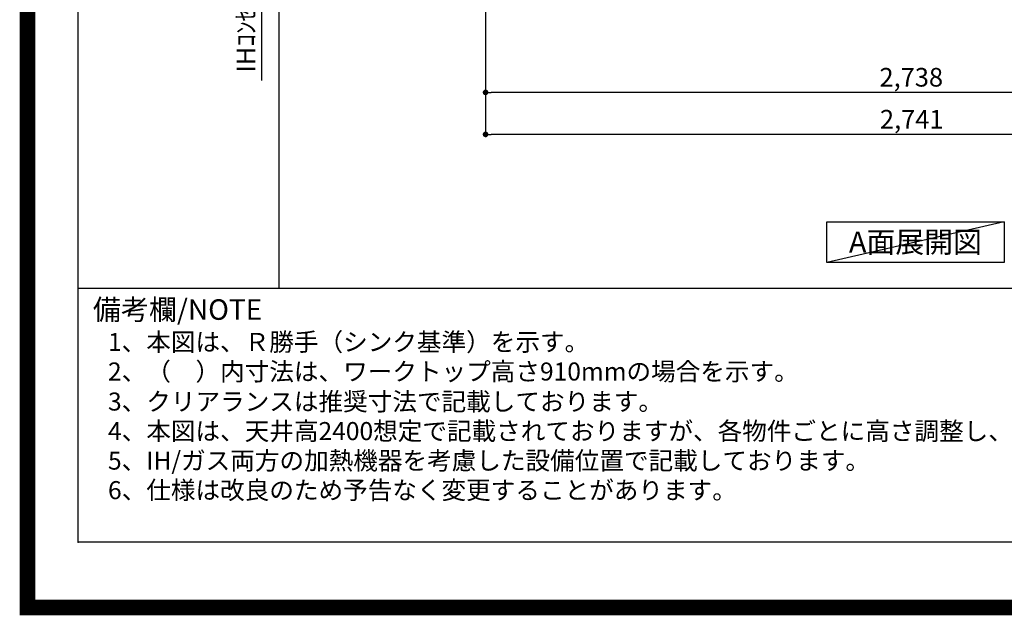
# Model space of a CAD drawing. Extents: x 55896 to 82369, y -22065 to -13195.
# Drawn here: x 69845 to 73011, y -22065 to -20149 of the extents above; entities that cross this region are included whole.
import ezdxf

# ---------------------------------------------------------------- set-up
doc = ezdxf.new("R2010")
doc.units = 0
doc.header["$LTSCALE"] = 50
doc.header["$MEASUREMENT"] = 0
doc.layers.get('0').update_dxf_attribs({"linetype": 'CONTINUOUS'})
doc.layers.get('DEFPOINTS').update_dxf_attribs({"color": 146, "linetype": 'CONTINUOUS'})
for name, color, linetype in [('160-文字', 254, 'CONTINUOUS'), ('166-寸法B', 11, 'CONTINUOUS'), ('190-図面外枠', 5, 'CONTINUOUS'), ('191-図面内枠', 4, 'CONTINUOUS')]:
    doc.layers.add(name, color=color, linetype=linetype)
doc.styles.add('KH001', font='txt')
doc.dimstyles.new('KH1xx030', dxfattribs={"dimscale": 30, "dimtxt": 2, "dimasz": 0.6, "dimexe": 0.3, "dimexo": 1.2, "dimgap": 0.5, "dimtad": 3, "dimdec": 1, "dimdsep": 46, "dimlunit": 6, "dimtxsty": 'KH001', "dimblk": 'DOT', "dimcen": 1, "dimdle": 1, "dimclrd": 256, "dimclre": 256, "dimclrt": 256, "dimadec": 0, "dimazin": 0, "dimtfac": 1, "dimtdec": 1, "dimtix": 1, "dimtmove": 2, "dimatfit": 3, "dimldrblk": 'CLOSEDBLANK', "dimfxl": 1, "dimtolj": 1, "dimtzin": 0, "dimlwd": -1, "dimlwe": -1, "dimarcsym": 0})

# ---------------------------------------------------------------- blocks, each defined once
blk = doc.blocks.new('A$C5D946DDC')
at = {"layer": '190-図面外枠'}
for p, q in [((271, 350.7), (271, 14349.3)), ((20519, 350.7), (271, 350.7))]:
    blk.add_line(p, q, dxfattribs=at)
at = {"layer": 'DEFPOINTS'}
blk.add_lwpolyline([(0, 0), (20790, 0), (20790, 14700), (0, 14700)], close=True, dxfattribs=at)
blk = doc.blocks.new('_Dot')
at = {"color": 0, "linetype": 'ByBlock', "lineweight": -2}
blk.add_line((-0.5, 0), (-1, 0), dxfattribs=at)
at = {"color": 0, "linetype": 'ByBlock', "const_width": 0.5}
blk.add_lwpolyline([(-0.25, 0, 1), (0.25, 0, 1)], format="xyb", close=True, dxfattribs=at)
blk = doc.blocks.new('*D93')
at = {"layer": '166-寸法B', "transparency": 16777216}
for p, q in [((71343, -19908.5), (71343, -20391.7)), ((74081, -19908.5), (74081, -20391.7)), ((74063, -20382.7), (71361, -20382.7))]:
    blk.add_line(p, q, dxfattribs=at)
at = {"layer": 'DEFPOINTS', "color": 0, "transparency": 16777216}
for p in [(71343, -19872.5), (74081, -19872.5), (71343, -20382.7)]:
    blk.add_point(p, dxfattribs=at)
at = {"layer": '166-寸法B', "transparency": 16777216, "xscale": 18, "yscale": 18, "zscale": 18, "rotation": 180}
blk.add_blockref('_Dot', (71343, -20382.7), dxfattribs=at)
at = {"layer": '166-寸法B', "transparency": 16777216, "xscale": 18, "yscale": 18, "zscale": 18}
blk.add_blockref('_Dot', (74081, -20382.7), dxfattribs=at)
at = {"layer": '166-寸法B', "transparency": 16777216, "insert": (72712, -20333.9), "char_height": 60, "attachment_point": 5, "style": 'KH001'}
blk.add_mtext('\\A1;2,738', dxfattribs=at)
blk = doc.blocks.new('_ClosedBlank')
at = {"color": 0, "linetype": 'ByBlock', "lineweight": -2}
for p, q in [((-1, 0.17), (0, 0)), ((-1, 0.17), (-1, -0.17)), ((0, 0), (-1, -0.17))]:
    blk.add_line(p, q, dxfattribs=at)
blk = doc.blocks.new('*D107')
at = {"layer": '166-寸法B', "transparency": 16777216}
for p, q in [((71343, -19908.5), (71343, -20526.7)), ((74084, -19908.5), (74084, -20526.7)), ((74066, -20517.7), (71361, -20517.7))]:
    blk.add_line(p, q, dxfattribs=at)
at = {"layer": 'DEFPOINTS', "color": 0, "transparency": 16777216}
for p in [(71343, -19872.5), (74084, -19872.5), (71343, -20517.7)]:
    blk.add_point(p, dxfattribs=at)
at = {"layer": '166-寸法B', "transparency": 16777216, "xscale": 18, "yscale": 18, "zscale": 18, "rotation": 180}
blk.add_blockref('_Dot', (71343, -20517.7), dxfattribs=at)
at = {"layer": '166-寸法B', "transparency": 16777216, "xscale": 18, "yscale": 18, "zscale": 18}
blk.add_blockref('_Dot', (74084, -20517.7), dxfattribs=at)
at = {"layer": '166-寸法B', "transparency": 16777216, "insert": (72713.5, -20468.9), "char_height": 60, "attachment_point": 5, "style": 'KH001'}
blk.add_mtext('\\A1;2,741', dxfattribs=at)
blk = doc.blocks.new('*D168')
at = {"layer": '166-寸法B', "transparency": 16777216}
for p, q in [((70622, -19842.5), (70622, -20344.2)), ((71307, -19872.5), (70613, -19872.5))]:
    blk.add_line(p, q, dxfattribs=at)
at = {"layer": 'DEFPOINTS', "color": 0, "transparency": 16777216}
for p in [(71343, -19872.5), (70622, -20314.2), (71123.3, -20314.2)]:
    blk.add_point(p, dxfattribs=at)
at = {"layer": '166-寸法B', "transparency": 16777216, "insert": (70572.6, -20093.3), "char_height": 60, "attachment_point": 5, "rotation": 90, "style": 'KH001'}
blk.add_mtext('\\A1;IHｺﾝｾﾝﾄ位置', dxfattribs=at)
blk = doc.blocks.new('_None')

msp = doc.modelspace()

# ---------------------------------------------------------------- linework, layer by layer
at = {"layer": '160-文字'}
msp.add_lwpolyline([(72440.33394, -20798.95079), (73010.36295, -20798.95079), (73010.36295, -20929.37737), (72440.33394, -20929.37737)], close=True, dxfattribs=at)
at = {"layer": '191-図面内枠'}
msp.add_line((70032.52, -21012.67), (82181.34, -21012.67), dxfattribs=at)
msp.add_point((70032.52, -21829.6), dxfattribs=at)
at = {"layer": 'DEFPOINTS'}
for p, q in [((70679.83999, -21012.67), (70679.83999, -13656.43838)), ((73010.36295, -20798.95079), (72440.33394, -20929.37737))]:
    msp.add_line(p, q, dxfattribs=at)
at = {"layer": 'DEFPOINTS', "color": 1, "const_width": 50}
msp.add_lwpolyline([(69869.93636, -22040), (82343.92364, -22040), (82343.92364, -13220), (69869.93636, -13220)], close=True, dxfattribs=at)

# ---------------------------------------------------------------- block references
at = {"layer": '190-図面外枠', "xscale": 0.5999999999985448, "yscale": 0.5999999999985448, "zscale": 0.5999999999985448}
msp.add_blockref('A$C5D946DDC', (69869.93636, -22040), dxfattribs=at)

# ---------------------------------------------------------------- texts
at = {"layer": '160-文字', "style": 'KH001'}
for s, p in [('1、本図は、Ｒ勝手（シンク基準）を示す。', (70128.91997, -21214.5259)), ('2、（\u3000）内寸法は、ワークトップ高さ910mmの場合を示す。', (70128.91997, -21309.5259)), ('3、クリアランスは推奨寸法で記載しております。', (70128.91997, -21406.23437)), ('4、本図は、天井高2400想定で記載されておりますが、各物件ごとに高さ調整し、ご使用ください。', (70128.91997, -21501.23437)), ('5、IH/ガス両方の加熱機器を考慮した設備位置で記載しております。', (70128.91997, -21596.23437)), ('6、仕様は改良のため予告なく変更することがあります。', (70128.91997, -21691.23437))]:
    msp.add_text(s, height=58, dxfattribs=at).set_placement(p)
at = {"layer": '160-文字', "insert": (72725.34844, -20864.16408), "char_height": 68, "attachment_point": 5, "style": 'KH001'}
msp.add_mtext('{\\fArial|b0|i0|c0|p32;A}面展開図', dxfattribs=at)
at = {"layer": '191-図面内枠', "insert": (70080.4795, -21089.84325), "char_height": 66, "width": 576.9368595, "attachment_point": 4, "line_spacing_factor": 0.782827, "style": 'KH001'}
msp.add_mtext('備考欄/NOTE ', dxfattribs=at)

# ---------------------------------------------------------------- dimensions: what is measured, and where the dimension line sits
at = {"layer": '166-寸法B'}
dim = msp.add_linear_dim(base=(70622.04369, -20314.15304), p1=(71342.99009, -19872.51163), p2=(71123.25427, -20314.15304), angle=90, text='IHｺﾝｾﾝﾄ位置', dimstyle='KH1xx030', override={"dimjust": 2, "dimblk1": 'None', "dimblk2": 'None', "dimsah": 1, "dimse2": 1}, dxfattribs=at)
dim.commit()
dim.dimension.update_dxf_attribs({"geometry": '*D168', "text_midpoint": (70572.63369, -20093.33233)})
dim = msp.add_linear_dim(base=(71342.99009, -20382.66868), p1=(74080.99009, -19872.50686), p2=(71342.99009, -19872.50686), angle=180, dimstyle='KH1xx030', dxfattribs=at)
dim.commit()
dim.dimension.update_dxf_attribs({"geometry": '*D93', "text_midpoint": (72711.99009, -20333.85868)})
dim = msp.add_linear_dim(base=(71342.99009, -20517.66868), p1=(74083.99009, -19872.50686), p2=(71342.99009, -19872.50686), dimstyle='KH1xx030', dxfattribs=at)
dim.commit()
dim.dimension.update_dxf_attribs({"geometry": '*D107', "text_midpoint": (72713.49009, -20468.85868)})

doc.saveas('drawing.dxf')
